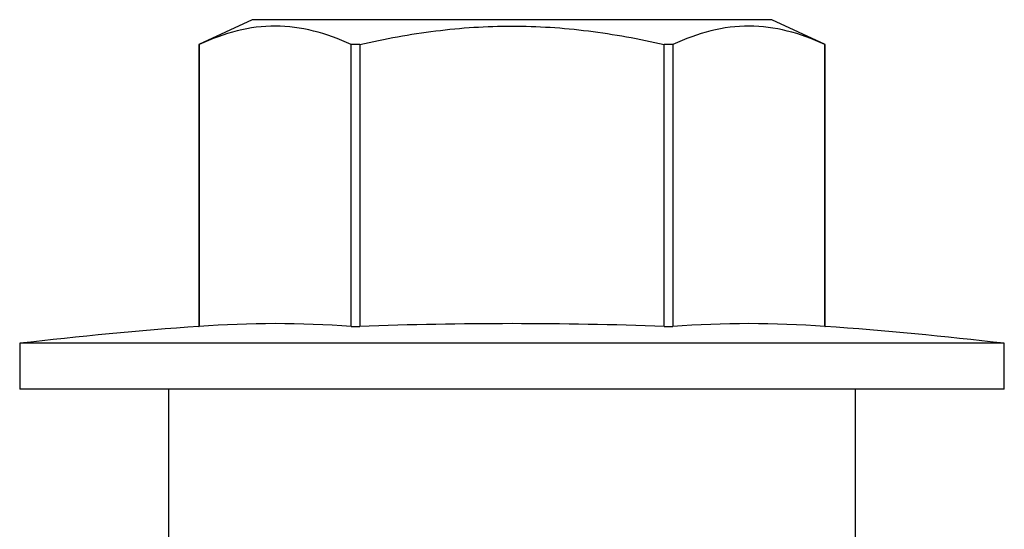
# Model space of a CAD drawing. Units: inches. Extents: x 88 to 106.1, y 3.7 to 15.8.
# Drawn here: x 101 to 101.5, y 12.4 to 12.6 of the extents above; entities that cross this region are included whole.
import ezdxf

# ---------------------------------------------------------------- set-up
doc = ezdxf.new("R2010")
doc.units = ezdxf.units.IN
doc.header["$MEASUREMENT"] = 0
doc.linetypes.add('SLD-Solid', pattern=[0])
doc.layers.add('ANCHOR', color=3, linetype='Continuous')

msp = doc.modelspace()

# ---------------------------------------------------------------- linework, layer by layer
at = {"layer": 'ANCHOR', "linetype": 'SLD-Solid', "lineweight": 25}
for p, q in [((101.11528, 12.62498), (101.09097, 12.61364)), ((101.35278, 12.62498), (101.11528, 12.62498)), ((101.37709, 12.61364), (101.35278, 12.62498)), ((101.09097, 12.61364), (101.09097, 12.48473)), ((101.09099, 12.61364), (101.09097, 12.61364)), ((101.09099, 12.61364), (101.09099, 12.48473)), ((101.16445, 12.61364), (101.16056, 12.61364)), ((101.16056, 12.48473), (101.16056, 12.61364)), ((101.16445, 12.61364), (101.16445, 12.48473)), ((101.3036, 12.48473), (101.3036, 12.61364)), ((101.3075, 12.61364), (101.3036, 12.61364)), ((101.3075, 12.61364), (101.3075, 12.48473)), ((101.37709, 12.61364), (101.37707, 12.61364)), ((101.37707, 12.48473), (101.37707, 12.61364)), ((101.37709, 12.48473), (101.37709, 12.61364)), ((101.09097, 12.48473), (101.09099, 12.48473)), ((101.16056, 12.48473), (101.16445, 12.48473)), ((101.3036, 12.48473), (101.3075, 12.48473)), ((101.37707, 12.48473), (101.37709, 12.48473)), ((101.00903, 12.47698), (101.00903, 12.45598)), ((101.45903, 12.47698), (101.00903, 12.47698)), ((101.45903, 12.45598), (101.45903, 12.47698)), ((101.45903, 12.45598), (101.00903, 12.45598)), ((101.07703, 12.45598), (101.07703, 12.38598)), ((101.39103, 12.38598), (101.39103, 12.45598))]:
    msp.add_line(p, q, dxfattribs=at)
for centre, radius, start, end in [((101.23403, 10.53636), 1.95362, 94.19938, 96.61349), ((101.12578, 11.99799), 0.48798, 85.912, 94.088), ((101.23403, 10.53636), 1.94961, 87.95488, 92.04512), ((101.34228, 11.99799), 0.48798, 85.912, 94.088), ((101.23403, 10.53636), 1.95362, 83.38651, 85.80062)]:
    msp.add_arc(centre, radius, start, end, dxfattribs=at)
for points, knots in [([(101.16056, 12.61364), (101.14909, 12.61885), (101.13755, 12.62204), (101.11429, 12.62209), (101.1025, 12.61886), (101.09099, 12.61364)], [0, 0, 0, 0, 0.5, 0.5, 1, 1, 1, 1]), ([(101.16445, 12.61364), (101.1759, 12.61624), (101.18754, 12.61838), (101.21075, 12.62129), (101.22237, 12.62206), (101.24564, 12.62206), (101.25728, 12.62129), (101.2806, 12.61837), (101.29222, 12.61622), (101.3036, 12.61364)], [0, 0, 0, 0, 0.25, 0.25, 0.5, 0.5, 0.75, 0.75, 1, 1, 1, 1]), ([(101.37707, 12.61364), (101.36559, 12.61885), (101.35406, 12.62204), (101.33079, 12.62209), (101.31901, 12.61886), (101.3075, 12.61364)], [0, 0, 0, 0, 0.5, 0.5, 1, 1, 1, 1])]:
    msp.add_open_spline(points, degree=3, knots=knots, dxfattribs=at)

doc.saveas('drawing.dxf')
